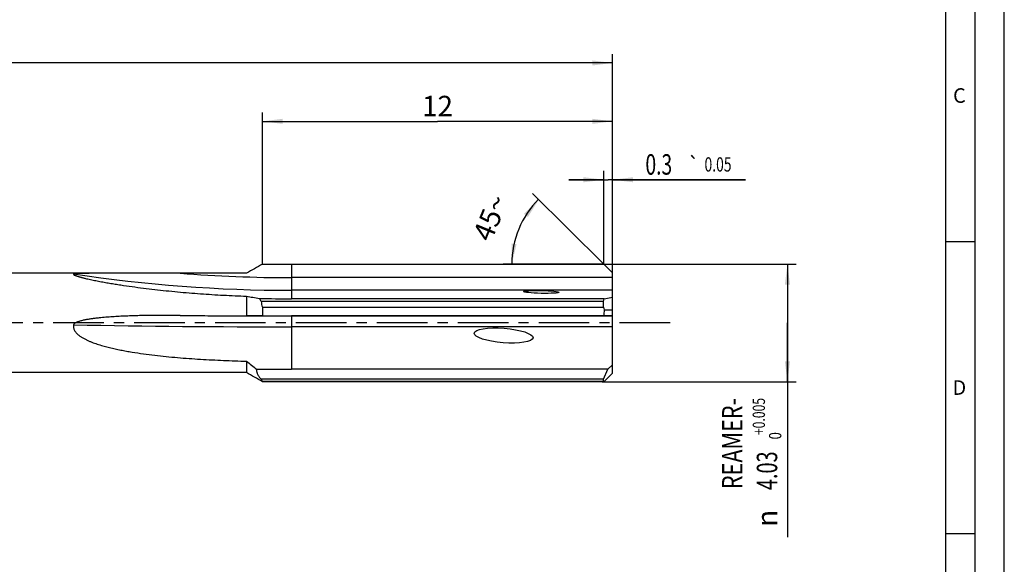
# Model space of a CAD drawing. Units: millimetres. Extents: x 0 to 420, y 0 to 297.
# Drawn here: x 251 to 420, y 93 to 186 of the extents above; entities that cross this region are included whole.
import ezdxf
from ezdxf.enums import TextEntityAlignment as Align

# ---------------------------------------------------------------- set-up
doc = ezdxf.new("R2010")
doc.units = ezdxf.units.MM
doc.header["$LTSCALE"] = 23.1
doc.linetypes.add('CENTER', pattern=[0.6, 0.375, -0.075, 0.075, -0.075])
doc.layers.get('0').update_dxf_attribs({"linetype": 'CONTINUOUS'})
for name, color, linetype in [('608016482-000-00-ED1_FORMAT', 7, 'CONTINUOUS'), ('608016482-000_AXIS', 7, 'CONTINUOUS'), ('608016482-000_CL', 7, 'CONTINUOUS'), ('608016482-000_DIM', 7, 'CONTINUOUS')]:
    doc.layers.add(name, color=color, linetype=linetype)
doc.styles.get("Standard").update_dxf_attribs({"font": 'TXT.SHX', "width": 0.7})
doc.styles.add('TEXTSTYLE_2', font='gdt', dxfattribs={"width": 0.7})
doc.styles.add('TEXTSTYLE_3', font='TXT.SHX', dxfattribs={"width": 0.6})
doc.dimstyles.new('DIMSTYLE_1', dxfattribs={"dimtxt": 3.5, "dimasz": 3.5, "dimexe": 1.5, "dimexo": 0, "dimgap": 0.875, "dimtad": 1, "dimdec": 3, "dimlfac": 0.2, "dimdsep": 46, "dimtxsty": 'STANDARD', "dimblk": '_FILLED', "dimblk1": '_FILLED', "dimblk2": '_FILLED', "dimcen": 0.09, "dimclrt": 2, "dimadec": 3, "dimazin": 2, "dimtp": 0.15, "dimtm": 0.15, "dimtfac": 1, "dimtdec": 3, "dimtofl": 0, "dimtmove": 0, "dimatfit": 3, "dimldrblk": '_FILLED', "dimfxl": 1, "dimtolj": 1, "dimarcsym": 0})
doc.dimstyles.new('DIMSTYLE_3', dxfattribs={"dimtxt": 3.5, "dimasz": 3.5, "dimexe": 1.5, "dimexo": 0, "dimgap": 0.875, "dimtad": 1, "dimdec": 3, "dimlfac": 0.2, "dimdsep": 46, "dimtxsty": 'STANDARD', "dimblk": '_FILLED', "dimblk1": '_FILLED', "dimblk2": '_FILLED', "dimcen": 0.09, "dimclrt": 2, "dimadec": 3, "dimazin": 2, "dimtp": 0.1, "dimtm": 0.1, "dimtfac": 1, "dimtdec": 3, "dimtofl": 0, "dimtmove": 0, "dimatfit": 3, "dimldrblk": '_FILLED', "dimfxl": 1, "dimtolj": 1, "dimarcsym": 0})
doc.dimstyles.new('DIMSTYLE_7', dxfattribs={"dimtxt": 3.5, "dimasz": 3.5, "dimexe": 1.5, "dimexo": 0, "dimgap": 0.875, "dimtad": 1, "dimdec": 3, "dimlfac": 0.2, "dimdsep": 46, "dimtxsty": 'STANDARD', "dimblk": '_FILLED', "dimblk1": '_FILLED', "dimblk2": '_FILLED', "dimcen": 0.09, "dimclrt": 2, "dimadec": 3, "dimazin": 2, "dimtol": 1, "dimtp": 0.05, "dimtm": 0.05, "dimtfac": 1, "dimtofl": 0, "dimtmove": 0, "dimatfit": 3, "dimldrblk": '_FILLED', "dimfxl": 1, "dimtolj": 1, "dimarcsym": 0})
doc.dimstyles.new('DIMSTYLE_8', dxfattribs={"dimtxt": 3.5, "dimasz": 3.5, "dimexe": 1.5, "dimexo": 0, "dimgap": 3.5, "dimtad": 1, "dimdec": 3, "dimlfac": 0.2, "dimdsep": 46, "dimtxsty": 'STANDARD', "dimblk": '_FILLED', "dimblk1": '_FILLED', "dimblk2": '_FILLED', "dimcen": 0.09, "dimclrt": 2, "dimaunit": 1, "dimadec": 3, "dimazin": 2, "dimtp": 0.5, "dimtm": 0.5, "dimtfac": 1, "dimtdec": -1, "dimtofl": 0, "dimtmove": 0, "dimatfit": 3, "dimldrblk": '_FILLED', "dimfxl": 1, "dimtolj": 1, "dimarcsym": 0})
doc.dimstyles.new('DIMSTYLE_9', dxfattribs={"dimtxt": 3.5, "dimasz": 3.5, "dimexe": 1.5, "dimexo": 0, "dimgap": 0.875, "dimtad": 1, "dimdec": 3, "dimlfac": 0.2, "dimdsep": 46, "dimtxsty": 'STANDARD', "dimblk": '_FILLED', "dimblk1": '_FILLED', "dimblk2": '_FILLED', "dimcen": 0.09, "dimclrt": 2, "dimadec": 3, "dimazin": 2, "dimtol": 1, "dimtp": 0.005, "dimtfac": 0.6, "dimtdec": 3, "dimtofl": 0, "dimtmove": 0, "dimatfit": 3, "dimldrblk": '_FILLED', "dimfxl": 1, "dimtolj": 1, "dimarcsym": 0})

# ---------------------------------------------------------------- blocks, each defined once
blk = doc.blocks.new('_FILLED')
at = {"color": 0, "linetype": 'BYBLOCK'}
blk.add_solid([(0, 0), (-1, 0.125), (-1, -0.125)], dxfattribs=at)
blk = doc.blocks.new('*D0')
at = {"layer": '608016482-000_DIM', "color": 3, "linetype": 'CONTINUOUS'}
for p, q in [((102.91, 134.57), (102.91, 180.58)), ((352.91, 134.57), (352.91, 180.58)), ((102.91, 179.08), (227.91, 179.08)), ((352.91, 179.08), (227.91, 179.08))]:
    blk.add_line(p, q, dxfattribs=at)
at = {"layer": '608016482-000_DIM', "color": 3, "linetype": 'CONTINUOUS', "xscale": 3.5, "yscale": 3.5, "zscale": 3.5, "rotation": 180}
blk.add_blockref('_FILLED', (102.91, 179.08), dxfattribs=at)
at = {"layer": '608016482-000_DIM', "color": 3, "linetype": 'CONTINUOUS', "xscale": 3.5, "yscale": 3.5, "zscale": 3.5}
blk.add_blockref('_FILLED', (352.91, 179.08), dxfattribs=at)
at = {"layer": '608016482-000_DIM', "color": 2, "linetype": 'CONTINUOUS', "insert": (227.91, 183.45), "char_height": 3.5, "width": 7.875, "attachment_point": 2, "line_spacing_factor": 0.9}
blk.add_mtext('50', dxfattribs=at)
blk = doc.blocks.new('*D2')
at = {"layer": '608016482-000_DIM', "color": 3, "linetype": 'CONTINUOUS'}
for p, q in [((292.91, 144.64), (292.91, 170.58)), ((352.91, 144.64), (352.91, 170.58)), ((292.91, 169.08), (322.91, 169.08)), ((352.91, 169.08), (322.91, 169.08))]:
    blk.add_line(p, q, dxfattribs=at)
at = {"layer": '608016482-000_DIM', "color": 3, "linetype": 'CONTINUOUS', "xscale": 3.5, "yscale": 3.5, "zscale": 3.5, "rotation": 180}
blk.add_blockref('_FILLED', (292.91, 169.08), dxfattribs=at)
at = {"layer": '608016482-000_DIM', "color": 3, "linetype": 'CONTINUOUS', "xscale": 3.5, "yscale": 3.5, "zscale": 3.5}
blk.add_blockref('_FILLED', (352.91, 169.08), dxfattribs=at)
at = {"layer": '608016482-000_DIM', "color": 2, "linetype": 'CONTINUOUS', "insert": (322.91, 173.45), "char_height": 3.5, "width": 7.125, "attachment_point": 2, "line_spacing_factor": 0.9}
blk.add_mtext('12', dxfattribs=at)
blk = doc.blocks.new('*D6')
at = {"layer": '608016482-000_DIM', "color": 3, "linetype": 'CONTINUOUS'}
for p, q in [((351.41, 144.64), (351.41, 160.58)), ((352.91, 144.64), (352.91, 160.58)), ((351.41, 159.08), (345.41, 159.08)), ((345.41, 159.08), (352.16, 159.08)), ((375.64, 159.08), (352.16, 159.08)), ((352.91, 159.08), (375.64, 159.08))]:
    blk.add_line(p, q, dxfattribs=at)
at = {"layer": '608016482-000_DIM', "color": 3, "linetype": 'CONTINUOUS', "xscale": 3.5, "yscale": 3.5, "zscale": 3.5}
blk.add_blockref('_FILLED', (351.41, 159.08), dxfattribs=at)
at = {"layer": '608016482-000_DIM', "color": 3, "linetype": 'CONTINUOUS', "xscale": 3.5, "yscale": 3.5, "zscale": 3.5, "rotation": 180}
blk.add_blockref('_FILLED', (352.91, 159.08), dxfattribs=at)
at = {"layer": '608016482-000_DIM', "color": 2, "linetype": 'CONTINUOUS'}
for s, height, width, p in [('0.3', 3.5, 0.690476, (358.53, 159.95)), ('0.05', 2.45, 0.714286, (368.64, 160.48))]:
    blk.add_text(s, height=height, dxfattribs=dict(at, width=width)).set_placement(p)
at = {"layer": '608016482-000_DIM', "color": 2, "linetype": 'CONTINUOUS', "style": 'TEXTSTYLE_2'}
blk.add_text('`', height=2.45, dxfattribs=at).set_placement((365.78, 160.48))
blk = doc.blocks.new('*D7')
at = {"layer": '608016482-000_DIM', "color": 3, "linetype": 'CONTINUOUS'}
for q in [(339.19, 156.74), (334.13, 144.64)]:
    blk.add_line((351.41, 144.64), q, dxfattribs=at)
for start, end in [(135.2802, 157.6974), (157.6974, 180)]:
    blk.add_arc((351.41, 144.64), 15.78, start, end, dxfattribs=at)
for points in [[(338.39, 152.69), (340.25, 155.69), (337.71, 153.24)], [(335.58, 148.16), (335.63, 144.64), (336.45, 148.07)]]:
    blk.add_solid(points, dxfattribs=at)
at = {"layer": '608016482-000_DIM', "color": 2, "linetype": 'CONTINUOUS', "insert": (330.35, 153.27), "char_height": 3.5, "width": 11.375, "attachment_point": 2, "rotation": 67.6974, "line_spacing_factor": 0.9}
blk.add_mtext('45\\fgdt;{\\fgdt;~}', dxfattribs=at)
blk = doc.blocks.new('*D8')
at = {"layer": '608016482-000_DIM', "color": 3, "linetype": 'CONTINUOUS'}
for p, q in [((351.13, 144.64), (384.35, 144.64)), ((382.85, 144.64), (382.85, 134.57)), ((382.85, 124.49), (382.85, 134.57)), ((382.85, 134.57), (382.85, 97.9)), ((351.13, 124.49), (384.35, 124.49))]:
    blk.add_line(p, q, dxfattribs=at)
at = {"layer": '608016482-000_DIM', "color": 3, "linetype": 'CONTINUOUS', "xscale": 3.5, "yscale": 3.5, "zscale": 3.5}
for p, rotation in [((382.85, 144.64), 90), ((382.85, 124.49), 270)]:
    blk.add_blockref('_FILLED', p, dxfattribs=dict(at, rotation=rotation))
at = {"layer": '608016482-000_DIM', "color": 2, "linetype": 'CONTINUOUS'}
for s, width, p in [('REAMER-', 0.77551, (375.15, 121.72)), ('4.03', 0.714286, (381.1, 112.57))]:
    blk.add_text(s, height=3.5, rotation=90, dxfattribs=dict(at, width=width)).set_placement(p, align=Align.RIGHT)
at = {"layer": '608016482-000_DIM', "color": 2, "linetype": 'CONTINUOUS', "style": 'TEXTSTYLE_3'}
for s, width, p in [('+0.005', 0.72619, (379, 121.72)), (' 0', 0.785714, (381.8, 115.87))]:
    blk.add_text(s, height=2.1, rotation=90, dxfattribs=dict(at, width=width)).set_placement(p, align=Align.RIGHT)
at = {"layer": '608016482-000_DIM', "color": 2, "linetype": 'CONTINUOUS', "style": 'TEXTSTYLE_2'}
blk.add_text('n', height=3.5, rotation=90, dxfattribs=at).set_placement((381.1, 102.57), align=Align.RIGHT)

msp = doc.modelspace()

# ---------------------------------------------------------------- linework, layer by layer
at = {"layer": '608016482-000-00-ED1_FORMAT', "color": 3, "linetype": 'CONTINUOUS'}
for p, q in [((420, 0), (420, 297)), ((415, 5), (415, 292)), ((410, 148.5), (415, 148.5)), ((410, 98.5), (415, 98.5))]:
    msp.add_line(p, q, dxfattribs=at)
at = {"layer": '608016482-000-00-ED1_FORMAT', "color": 7, "linetype": 'CONTINUOUS'}
msp.add_line((410, 10), (410, 287), dxfattribs=at)
at = {"layer": '608016482-000_AXIS', "color": 1, "linetype": 'CENTER'}
msp.add_line((362.7662, 134.5672), (97.5477, 134.5672), dxfattribs=at)
at = {"layer": '608016482-000_CL', "color": 7, "linetype": 'CONTINUOUS'}
for p, q in [((292.9096, 144.6372), (351.4096, 144.6372)), ((351.4096, 144.6372), (352.9096, 143.1523)), ((267.002, 143.0672), (245.5077, 143.0672)), ((352.9096, 125.9822), (352.9096, 143.1523)), ((290.1903, 139.1466), (290.1903, 135.7794)), ((351.4648, 138.6951), (297.9096, 138.6951)), ((351.3137, 138.2225), (351.4648, 138.6951)), ((351.4648, 138.6951), (352.9096, 139.003)), ((351.3137, 138.2225), (292.705, 138.2225)), ((292.9096, 137.2696), (351.3392, 137.2696)), ((292.9096, 137.2696), (292.9096, 135.7998)), ((351.3392, 137.2696), (351.3137, 138.2225)), ((351.4535, 136.7977), (352.9096, 136.8231)), ((297.9096, 135.7945), (351.4096, 135.7945)), ((351.4096, 135.7945), (352.9096, 135.7684)), ((290.1903, 128.0177), (290.1903, 126.0691)), ((352.1059, 126.624), (297.9096, 126.624)), ((351.3137, 124.9345), (352.1059, 126.624)), ((352.1059, 126.624), (352.9096, 127.3998)), ((267.002, 126.0672), (245.5077, 126.0672)), ((351.3137, 124.9345), (292.705, 124.9345)), ((351.3392, 124.6096), (351.3137, 124.9345)), ((351.4096, 124.4972), (352.9096, 125.9822)), ((351.4535, 124.5487), (352.9096, 125.9907)), ((292.9096, 124.6096), (351.3392, 124.6096)), ((292.9096, 124.6096), (292.9096, 124.4972)), ((351.4096, 124.4972), (292.9096, 124.4972))]:
    msp.add_line(p, q, dxfattribs=at)
at = {"layer": '608016482-000_CL', "color": 9, "linetype": 'CONTINUOUS'}
for p, q in [((297.9096, 144.6372), (297.9096, 138.6951)), ((352.9096, 142.327), (297.9096, 142.327)), ((352.9096, 140.1547), (297.9096, 140.1547)), ((297.9096, 135.7945), (297.9096, 126.624)), ((352.9096, 135.7539), (297.9096, 135.7539)), ((352.9096, 133.8937), (297.9096, 133.8937))]:
    msp.add_line(p, q, dxfattribs=at)
for centre, radius, start, end in [((297.9096, 390.3172), 250.1625, 261.416005, 270), ((297.9096, 390.3172), 247.9902, 265.582334, 270), ((297.9053, 2166.7401), 2030.9862, 269.4612368, 270.0001223), ((297.8322, 2166.8143), 2032.9206, 268.9497603, 270.0021819)]:
    msp.add_arc(centre, radius, start, end, dxfattribs=at)
at = {"layer": '608016482-000_CL', "color": 7, "linetype": 'CONTINUOUS'}
for centre, radius, start, end in [((306.4461, 226.4856), 88.8389, 259.456564, 260.890287), ((297.9519, 2518.5755), 2382.8087, 269.539667, 269.8133689), ((297.9099, 2491.3535), 2355.559, 269.878375, 269.9999933)]:
    msp.add_arc(centre, radius, start, end, dxfattribs=at)
for centre, major_axis, ratio in [((340.6872, 139.8717), (3.0692, -0.067), 0.07827434), ((334.2302, 132.4143), (5.0349, -0.3934), 0.24691429)]:
    msp.add_ellipse(centre, major_axis=major_axis, ratio=ratio, dxfattribs=at)
for centre, major_axis, ratio, start_param, end_param in [((297.9096, 356.0969), (0, 217.4018), 0.98753396, -3.16734853, -3.14159265), ((362.4691, 134.5672), (10.2473, -7.8745), 0.61251866, -2.51544532, -2.46710355), ((361.5899, 134.5672), (7.9246, -7.2852), 0.87727559, -2.55614214, -2.45497018), ((297.9096, 261.4836), (229.6976, 0), 0.58711801, -1.59687829, -1.57079633), ((362.4691, 134.5672), (11.2028, 9.8921), 0.16823184, -3.10283964, -3.05449787), ((361.5899, 134.5672), (10.1806, 10.0699), 0.00396634, 3.04443059, 3.14560255)]:
    msp.add_ellipse(centre, major_axis=major_axis, ratio=ratio, start_param=start_param, end_param=end_param, dxfattribs=at)
for points in [[(292.9096, 144.6372), (292.0029, 144.1137), (291.0964, 143.5899), (290.1903, 143.0654)], [(290.1903, 143.0654), (286.3961, 143.0651), (282.602, 143.0647), (278.8078, 143.0638)], [(290.1903, 126.0691), (286.3961, 126.0694), (282.602, 126.0698), (278.8078, 126.0707)], [(292.9096, 124.4972), (292.0029, 125.0208), (291.0964, 125.5446), (290.1903, 126.0691)]]:
    msp.add_open_spline(points, degree=3, dxfattribs=at)
for points, knots in [([(260.5706, 142.957), (260.5626, 142.9513), (260.552, 142.9417), (260.5429, 142.9261), (260.5395, 142.9143), (260.5394, 142.902), (260.5425, 142.8894), (260.5485, 142.8766), (260.5613, 142.858), (260.585, 142.8345), (260.622, 142.8069), (260.6683, 142.7785), (260.723, 142.7497), (260.7849, 142.7204), (260.8789, 142.68), (261.0089, 142.6302), (261.177, 142.5724), (261.3577, 142.5152), (261.5481, 142.4588), (261.7461, 142.4033), (261.95, 142.3487), (262.1588, 142.2951), (262.3716, 142.2423), (262.6612, 142.1728), (263.0295, 142.0883), (263.4775, 141.9903), (263.932, 141.8952), (264.3916, 141.8026), (264.8552, 141.7126), (265.3221, 141.6248), (265.9496, 141.5104), (266.7391, 141.3728), (267.6918, 141.2156), (268.9714, 141.0151), (270.58, 140.7814), (272.5194, 140.5255), (274.4673, 140.2922), (276.4215, 140.0804), (278.3803, 139.8891), (280.343, 139.7178), (282.3085, 139.5657), (284.2765, 139.4326), (286.9032, 139.2799), (288.8752, 139.1927), (290.1903, 139.1466)], [0, 0, 0, 0, 0.00097614, 0.00139499, 0.00179008, 0.00218573, 0.00260626, 0.00307152, 0.00359558, 0.00484624, 0.00638271, 0.00819493, 0.01025837, 0.01254527, 0.01502673, 0.02047319, 0.02642664, 0.03276134, 0.03938792, 0.04624158, 0.05327492, 0.06045382, 0.0677514, 0.075148, 0.09017787, 0.10545235, 0.1209114, 0.13651376, 0.15223008, 0.16803873, 0.18392327, 0.21587266, 0.24800608, 0.28027643, 0.34510816, 0.41020465, 0.4754749, 0.54086391, 0.60633655, 0.67186929, 0.73744587, 0.80305474, 0.86868745, 1, 1, 1, 1]), ([(267.002, 143.0672), (266.7235, 143.0672), (266.1669, 143.0671), (265.4713, 143.0664), (264.9154, 143.0654), (264.4991, 143.0643), (264.0834, 143.0628), (263.6684, 143.0608), (263.2543, 143.0581), (262.8415, 143.0546), (262.4985, 143.0507), (262.2252, 143.0467), (262.0213, 143.0433), (261.8185, 143.0393), (261.6171, 143.0345), (261.4177, 143.0288), (261.2532, 143.0229), (261.1234, 143.0173), (261.0281, 143.0126), (260.9349, 143.0072), (260.8447, 143.0009), (260.7722, 142.9946), (260.717, 142.9887), (260.6788, 142.9839), (260.6439, 142.9786), (260.6135, 142.9726), (260.5917, 142.9669), (260.5781, 142.9615), (260.5727, 142.9586), (260.5706, 142.957)], [0, 0, 0, 0, 0.1297878, 0.25942469, 0.32416613, 0.38884046, 0.45343097, 0.51791475, 0.58225925, 0.64641609, 0.710309, 0.74211919, 0.77380773, 0.80533952, 0.83666257, 0.86769539, 0.89830007, 0.91336952, 0.92821877, 0.94276755, 0.95688647, 0.97035122, 0.97671871, 0.98273872, 0.9882847, 0.99318212, 0.997176, 0.99874951, 1, 1, 1, 1]), ([(278.8078, 143.0638), (276.8394, 143.0633), (273.887, 143.0633), (269.9517, 143.0658), (267.9849, 143.0672), (267.002, 143.0672)], [0, 0, 0, 0, 0.500207, 0.7502306, 1, 1, 1, 1]), ([(292.3807, 138.7672), (292.4049, 138.7207), (292.5054, 138.5348), (292.6167, 138.3547), (292.705, 138.2225)], [0, 0, 0, 0, 0.24805235, 1, 1, 1, 1]), ([(292.705, 138.2225), (292.7236, 138.0613), (292.7771, 137.7398), (292.8609, 137.4251), (292.9096, 137.2696)], [0, 0, 0, 0, 0.49912219, 1, 1, 1, 1]), ([(278.8078, 135.8437), (278.0364, 135.8499), (276.4936, 135.8577), (274.5651, 135.8512), (273.0224, 135.833), (271.8654, 135.8116), (270.7087, 135.7816), (269.5523, 135.7412), (268.3964, 135.6889), (267.2412, 135.6221), (266.2795, 135.5518), (265.5111, 135.4843), (264.9354, 135.4272), (264.3605, 135.3624), (263.7866, 135.2886), (263.2144, 135.2035), (262.7394, 135.1206), (262.3613, 135.0444), (262.079, 134.9812), (261.7985, 134.9105), (261.5668, 134.8436), (261.3836, 134.7834), (261.2476, 134.7342), (261.1134, 134.68), (260.9821, 134.6193), (260.855, 134.55), (260.755, 134.4821), (260.6823, 134.4186), (260.6333, 134.365), (260.5931, 134.3044), (260.5758, 134.2588), (260.5706, 134.2353)], [0, 0, 0, 0, 0.1250036, 0.250007, 0.3125088, 0.37501043, 0.43751182, 0.50001284, 0.56251336, 0.62501318, 0.68751206, 0.71876148, 0.75001065, 0.78125958, 0.81250822, 0.84375652, 0.87500431, 0.89062861, 0.90625289, 0.92187708, 0.93750106, 0.94531352, 0.95312602, 0.96093852, 0.96875091, 0.97656292, 0.98437305, 0.98828059, 0.99218797, 0.99609529, 1, 1, 1, 1]), ([(292.9096, 135.7998), (292.683, 135.798), (291.7765, 135.7908), (290.8701, 135.7842), (290.1903, 135.7794)], [0, 0, 0, 0, 0.25006147, 1, 1, 1, 1]), ([(260.5706, 134.2353), (260.5528, 134.1551), (260.5319, 133.991), (260.5496, 133.7442), (260.6137, 133.5059), (260.7163, 133.2824), (260.8481, 133.0757), (261.0018, 132.8853), (261.1716, 132.7097), (261.4143, 132.4928), (261.7408, 132.2497), (262.1553, 131.9923), (262.5853, 131.7617), (263.0261, 131.5526), (263.475, 131.3612), (264.082, 131.1258), (264.8528, 130.8631), (265.7903, 130.5864), (266.7369, 130.3403), (267.6903, 130.1192), (268.6489, 129.9193), (269.6117, 129.7375), (270.9003, 129.5159), (272.518, 129.2735), (274.4665, 129.0266), (276.4211, 128.816), (278.3802, 128.6361), (280.343, 128.4825), (282.3086, 128.3519), (284.2766, 128.2418), (286.9036, 128.1194), (288.8753, 128.0526), (290.1903, 128.0177)], [0, 0, 0, 0, 0.00784336, 0.01567115, 0.02348118, 0.03127478, 0.03905598, 0.04682813, 0.05459437, 0.06235705, 0.07787164, 0.0933869, 0.10890505, 0.12442737, 0.13995456, 0.15548696, 0.18656547, 0.21766633, 0.24878848, 0.27993094, 0.31109275, 0.34227296, 0.37347071, 0.4359142, 0.49841859, 0.56097793, 0.62358673, 0.6862398, 0.74893217, 0.81165908, 0.87441584, 1, 1, 1, 1]), ([(290.1903, 128.0177), (290.4726, 127.7857), (291.0442, 127.3302), (291.6263, 126.8882), (291.9193, 126.6699)], [0, 0, 0, 0, 0.49994009, 1, 1, 1, 1]), ([(291.9193, 126.6699), (291.9119, 126.595), (291.9078, 126.4435), (291.9353, 126.2164), (291.9955, 125.9914), (292.0864, 125.7699), (292.2056, 125.5528), (292.3503, 125.3403), (292.5177, 125.1329), (292.6406, 125.0002), (292.705, 124.9345)], [0, 0, 0, 0, 0.1147322, 0.23003092, 0.34753616, 0.46858988, 0.59407542, 0.72444197, 0.8598044, 1, 1, 1, 1]), ([(278.8078, 126.0707), (276.8394, 126.0712), (273.887, 126.0712), (269.9517, 126.0687), (267.9849, 126.0672), (267.002, 126.0672)], [0, 0, 0, 0, 0.500207, 0.7502306, 1, 1, 1, 1]), ([(292.705, 124.9345), (292.7145, 124.9064), (292.7442, 124.8351), (292.8113, 124.7245), (292.8746, 124.6477), (292.9096, 124.6096)], [0, 0, 0, 0, 0.22998688, 0.59818892, 1, 1, 1, 1])]:
    msp.add_open_spline(points, degree=3, knots=knots, dxfattribs=at)

# ---------------------------------------------------------------- texts
at = {"layer": '608016482-000-00-ED1_FORMAT', "color": 2, "linetype": 'CONTINUOUS', "char_height": 2.5, "attachment_point": 1, "line_spacing_factor": 0.9}
for s, insert, width in [('C', (411.2202, 174.75), 3.839286), ('D', (411.131, 124.75), 4.107143)]:
    msp.add_mtext(s, dxfattribs=dict(at, insert=insert, width=width))

# ---------------------------------------------------------------- dimensions: what is measured, and where the dimension line sits
at = {"layer": '608016482-000_DIM', "color": 3, "linetype": 'CONTINUOUS'}
dim = msp.add_linear_dim(base=(352.9096, 179.0757), p1=(102.9096, 134.5672), p2=(352.9096, 134.5672), dimstyle='DIMSTYLE_1', dxfattribs=at)
dim.commit()
dim.dimension.update_dxf_attribs({"geometry": '*D0', "text_midpoint": (227.4096, 179.0757), "dimtype": 160})
for base, p2, dimstyle, picture, middle in [((292.9096, 169.0757), (292.9096, 144.6372), 'DIMSTYLE_3', '*D2', (322.4096, 169.0757)), ((351.4096, 159.0757), (351.4096, 144.6372), 'DIMSTYLE_7', '*D6', (367.0878, 159.0757))]:
    dim = msp.add_linear_dim(base=base, p1=(352.9096, 144.6372), p2=p2, angle=180, dimstyle=dimstyle, dxfattribs=at)
    dim.commit()
    dim.dimension.update_dxf_attribs({"geometry": picture, "text_midpoint": middle, "dimtype": 160})
dim = msp.add_angular_dim_2l(base=(336.828715, 150.61807), line1=((351.523351, 144.524613), (351.409619, 144.637239)), line2=((351.570438, 144.637239), (351.409619, 144.637239)), dimstyle='DIMSTYLE_8', dxfattribs=at)
dim.commit()
dim.dimension.update_dxf_attribs({"geometry": '*D7', "text_midpoint": (338.254351, 150.033299), "dimtype": 162})
dim = msp.add_linear_dim(base=(382.8504, 144.6422), p1=(351.1335, 124.4922), p2=(351.1335, 144.6422), angle=90, text='REAMER-\\P%%c<>', dimstyle='DIMSTYLE_9', dxfattribs=at)
dim.commit()
dim.dimension.update_dxf_attribs({"geometry": '*D8', "text_midpoint": (382.8504, 109.8098), "dimtype": 160})

doc.saveas('drawing.dxf')
